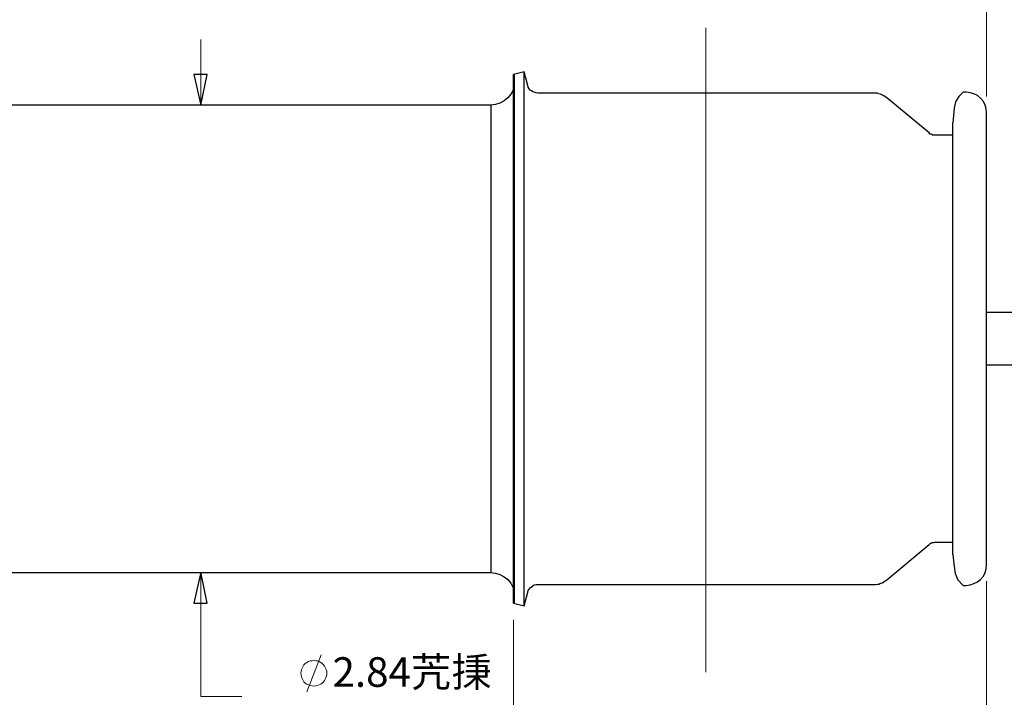
# Model space of a CAD drawing. Units: inches. Extents: x -5.2 to 5.1, y -3.9 to 4.
# Drawn here: x -0.3 to 2.7, y -0.9 to 1.2 of the extents above; entities that cross this region are included whole.
import ezdxf
from ezdxf.lldxf.tags import DXFTag

# ---------------------------------------------------------------- set-up
doc = ezdxf.new("R2010")
doc.units = ezdxf.units.IN
doc.header["$MEASUREMENT"] = 0
doc.layers.add('Layer 1', color=7, linetype='Continuous')
doc.styles.add('20', font='Arial', dxfattribs={"height": 1})
tags = doc.linetypes.add('New Line1', pattern=[2.4, 1.8, -0.2, 0.2, -0.2]).pattern_tags.tags
tags[10:11] = [DXFTag(74, 4), DXFTag(75, 0), DXFTag(340, '0'), DXFTag(46, 1.0), DXFTag(50, 0.0), DXFTag(44, 0.0), DXFTag(45, 0.0)]
tags[8:9] = [DXFTag(74, 4), DXFTag(75, 0), DXFTag(340, '0'), DXFTag(46, 1.0), DXFTag(50, 0.0), DXFTag(44, 0.0), DXFTag(45, 0.0)]
tags[6:7] = [DXFTag(74, 4), DXFTag(75, 0), DXFTag(340, '0'), DXFTag(46, 1.0), DXFTag(50, 0.0), DXFTag(44, 0.0), DXFTag(45, 0.0)]
tags[4:5] = [DXFTag(74, 4), DXFTag(75, 0), DXFTag(340, '0'), DXFTag(46, 1.0), DXFTag(50, 0.0), DXFTag(44, 0.0), DXFTag(45, 0.0)]
tags = doc.linetypes.add('New Line5', pattern=[0.3, 0.2, -0.1]).pattern_tags.tags
tags[6:7] = [DXFTag(74, 4), DXFTag(75, 0), DXFTag(340, '0'), DXFTag(46, 1.0), DXFTag(50, 0.0), DXFTag(44, 0.0), DXFTag(45, 0.0)]
tags[4:5] = [DXFTag(74, 4), DXFTag(75, 0), DXFTag(340, '0'), DXFTag(46, 1.0), DXFTag(50, 0.0), DXFTag(44, 0.0), DXFTag(45, 0.0)]
tags = doc.linetypes.add('New Line6', pattern=[0.3, 0.2, -0.1]).pattern_tags.tags
tags[6:7] = [DXFTag(74, 4), DXFTag(75, 0), DXFTag(340, '0'), DXFTag(46, 1.0), DXFTag(50, 0.0), DXFTag(44, 0.0), DXFTag(45, 0.0)]
tags[4:5] = [DXFTag(74, 4), DXFTag(75, 0), DXFTag(340, '0'), DXFTag(46, 1.0), DXFTag(50, 0.0), DXFTag(44, 0.0), DXFTag(45, 0.0)]

msp = doc.modelspace()

# ---------------------------------------------------------------- linework, layer by layer
at = {"layer": 'Layer 1', "lineweight": 18}
for points in [[(2.6764, 0.9375), (2.6764, 0.9375), (2.6764, 2.5569), (2.6764, 2.5569)], [(0.2875, 0.9111), (0.2875, 0.9111), (0.2875, 1.1111), (0.2875, 1.1111)], [(0.2875, -0.8875), (0.2875, -0.8875), (0.2875, -0.5097), (0.2875, -0.5097)], [(2.6764, -0.5375), (2.6764, -0.5375), (2.6764, -1.9306), (2.6764, -1.9306)], [(1.2389, -0.6542), (1.2389, -0.6542), (1.2389, -1.4875), (1.2389, -1.4875)], [(0.6097, -0.8736), (0.6097, -0.8736), (0.6542, -0.7611), (0.6542, -0.7611)], [(0.4125, -0.8875), (0.4125, -0.8875), (0.2875, -0.8875), (0.2875, -0.8875)]]:
    msp.add_open_spline(points, degree=3, dxfattribs=at)
at = {"layer": 'Layer 1', "linetype": 'New Line1', "lineweight": 18}
msp.add_open_spline([(1.8232, 1.1461), (1.8232, 1.1461), (1.8232, -0.814), (1.8232, -0.814)], degree=3, dxfattribs=at)
at = {"layer": 'Layer 1', "lineweight": 18}
for points, knots in [([(0.2875, 0.9111), (0.2875, 0.9111), (0.2667, 1.0042), (0.2667, 1.0042), (0.2667, 1.0042), (0.2667, 1.0042), (0.3069, 1.0042), (0.3069, 1.0042), (0.3069, 1.0042), (0.3069, 1.0042), (0.2875, 0.9111), (0.2875, 0.9111)], [0, 0, 0, 0, 0.25, 0.25, 0.25, 0.25, 0.5, 0.5, 0.5, 0.5, 1, 1, 1, 1]), ([(0.2875, -0.5097), (0.2875, -0.5097), (0.3069, -0.6042), (0.3069, -0.6042), (0.3069, -0.6042), (0.3069, -0.6042), (0.2667, -0.6042), (0.2667, -0.6042), (0.2667, -0.6042), (0.2667, -0.6042), (0.2875, -0.5097), (0.2875, -0.5097)], [0, 0, 0, 0, 0.25, 0.25, 0.25, 0.25, 0.5, 0.5, 0.5, 0.5, 1, 1, 1, 1]), ([(0.6708, -0.8167), (0.6708, -0.8167), (0.6708, -0.8111), (0.6708, -0.8111), (0.6708, -0.8111), (0.6708, -0.8111), (0.6694, -0.8056), (0.6694, -0.8056), (0.6694, -0.8056), (0.6694, -0.8056), (0.6667, -0.8014), (0.6667, -0.8014), (0.6667, -0.8014), (0.6667, -0.8014), (0.6639, -0.7958), (0.6639, -0.7958), (0.6639, -0.7958), (0.6639, -0.7958), (0.6611, -0.7917), (0.6611, -0.7917), (0.6611, -0.7917), (0.6611, -0.7917), (0.6569, -0.7875), (0.6569, -0.7875), (0.6569, -0.7875), (0.6569, -0.7875), (0.6528, -0.7847), (0.6528, -0.7847), (0.6528, -0.7847), (0.6528, -0.7847), (0.6472, -0.7819), (0.6472, -0.7819), (0.6472, -0.7819), (0.6472, -0.7819), (0.6431, -0.7792), (0.6431, -0.7792), (0.6431, -0.7792), (0.6431, -0.7792), (0.6375, -0.7792), (0.6375, -0.7792), (0.6375, -0.7792), (0.6375, -0.7792), (0.6319, -0.7778), (0.6319, -0.7778), (0.6319, -0.7778), (0.6319, -0.7778), (0.6264, -0.7792), (0.6264, -0.7792), (0.6264, -0.7792), (0.6264, -0.7792), (0.6208, -0.7792), (0.6208, -0.7792), (0.6208, -0.7792), (0.6208, -0.7792), (0.6153, -0.7819), (0.6153, -0.7819), (0.6153, -0.7819), (0.6153, -0.7819), (0.6097, -0.7847), (0.6097, -0.7847), (0.6097, -0.7847), (0.6097, -0.7847), (0.6056, -0.7875), (0.6056, -0.7875), (0.6056, -0.7875), (0.6056, -0.7875), (0.6014, -0.7917), (0.6014, -0.7917), (0.6014, -0.7917), (0.6014, -0.7917), (0.5986, -0.7958), (0.5986, -0.7958), (0.5986, -0.7958), (0.5986, -0.7958), (0.5958, -0.8014), (0.5958, -0.8014), (0.5958, -0.8014), (0.5958, -0.8014), (0.5944, -0.8056), (0.5944, -0.8056), (0.5944, -0.8056), (0.5944, -0.8056), (0.5931, -0.8111), (0.5931, -0.8111), (0.5931, -0.8111), (0.5931, -0.8111), (0.5917, -0.8167), (0.5917, -0.8167), (0.5917, -0.8167), (0.5917, -0.8167), (0.5931, -0.8222), (0.5931, -0.8222), (0.5931, -0.8222), (0.5931, -0.8222), (0.5944, -0.8278), (0.5944, -0.8278), (0.5944, -0.8278), (0.5944, -0.8278), (0.5958, -0.8333), (0.5958, -0.8333), (0.5958, -0.8333), (0.5958, -0.8333), (0.5986, -0.8389), (0.5986, -0.8389), (0.5986, -0.8389), (0.5986, -0.8389), (0.6014, -0.8431), (0.6014, -0.8431), (0.6014, -0.8431), (0.6014, -0.8431), (0.6056, -0.8472), (0.6056, -0.8472), (0.6056, -0.8472), (0.6056, -0.8472), (0.6097, -0.85), (0.6097, -0.85), (0.6097, -0.85), (0.6097, -0.85), (0.6153, -0.8528), (0.6153, -0.8528), (0.6153, -0.8528), (0.6153, -0.8528), (0.6208, -0.8542), (0.6208, -0.8542), (0.6208, -0.8542), (0.6208, -0.8542), (0.6264, -0.8556), (0.6264, -0.8556), (0.6264, -0.8556), (0.6264, -0.8556), (0.6319, -0.8569), (0.6319, -0.8569), (0.6319, -0.8569), (0.6319, -0.8569), (0.6375, -0.8556), (0.6375, -0.8556), (0.6375, -0.8556), (0.6375, -0.8556), (0.6431, -0.8542), (0.6431, -0.8542), (0.6431, -0.8542), (0.6431, -0.8542), (0.6472, -0.8528), (0.6472, -0.8528), (0.6472, -0.8528), (0.6472, -0.8528), (0.6528, -0.85), (0.6528, -0.85), (0.6528, -0.85), (0.6528, -0.85), (0.6569, -0.8472), (0.6569, -0.8472), (0.6569, -0.8472), (0.6569, -0.8472), (0.6611, -0.8431), (0.6611, -0.8431), (0.6611, -0.8431), (0.6611, -0.8431), (0.6639, -0.8389), (0.6639, -0.8389), (0.6639, -0.8389), (0.6639, -0.8389), (0.6667, -0.8333), (0.6667, -0.8333), (0.6667, -0.8333), (0.6667, -0.8333), (0.6694, -0.8278), (0.6694, -0.8278), (0.6694, -0.8278), (0.6694, -0.8278), (0.6708, -0.8222), (0.6708, -0.8222), (0.6708, -0.8222), (0.6708, -0.8222), (0.6708, -0.8167), (0.6708, -0.8167)], [0, 0, 0, 0, 0.022222, 0.022222, 0.022222, 0.022222, 0.044444, 0.044444, 0.044444, 0.044444, 0.066667, 0.066667, 0.066667, 0.066667, 0.088889, 0.088889, 0.088889, 0.088889, 0.111111, 0.111111, 0.111111, 0.111111, 0.133333, 0.133333, 0.133333, 0.133333, 0.155556, 0.155556, 0.155556, 0.155556, 0.177778, 0.177778, 0.177778, 0.177778, 0.2, 0.2, 0.2, 0.2, 0.222222, 0.222222, 0.222222, 0.222222, 0.244444, 0.244444, 0.244444, 0.244444, 0.266667, 0.266667, 0.266667, 0.266667, 0.288889, 0.288889, 0.288889, 0.288889, 0.311111, 0.311111, 0.311111, 0.311111, 0.333333, 0.333333, 0.333333, 0.333333, 0.355556, 0.355556, 0.355556, 0.355556, 0.377778, 0.377778, 0.377778, 0.377778, 0.4, 0.4, 0.4, 0.4, 0.422222, 0.422222, 0.422222, 0.422222, 0.444444, 0.444444, 0.444444, 0.444444, 0.466667, 0.466667, 0.466667, 0.466667, 0.488889, 0.488889, 0.488889, 0.488889, 0.511111, 0.511111, 0.511111, 0.511111, 0.533333, 0.533333, 0.533333, 0.533333, 0.555556, 0.555556, 0.555556, 0.555556, 0.577778, 0.577778, 0.577778, 0.577778, 0.6, 0.6, 0.6, 0.6, 0.622222, 0.622222, 0.622222, 0.622222, 0.644444, 0.644444, 0.644444, 0.644444, 0.666667, 0.666667, 0.666667, 0.666667, 0.688889, 0.688889, 0.688889, 0.688889, 0.711111, 0.711111, 0.711111, 0.711111, 0.733333, 0.733333, 0.733333, 0.733333, 0.755556, 0.755556, 0.755556, 0.755556, 0.777778, 0.777778, 0.777778, 0.777778, 0.8, 0.8, 0.8, 0.8, 0.822222, 0.822222, 0.822222, 0.822222, 0.844444, 0.844444, 0.844444, 0.844444, 0.866667, 0.866667, 0.866667, 0.866667, 0.888889, 0.888889, 0.888889, 0.888889, 0.911111, 0.911111, 0.911111, 0.911111, 0.933333, 0.933333, 0.933333, 0.933333, 0.955556, 0.955556, 0.955556, 0.955556, 1, 1, 1, 1])]:
    msp.add_open_spline(points, degree=3, knots=knots, dxfattribs=at)
at = {"layer": 'Layer 1'}
for points in [[(0.2875, 0.9111), (0.2875, 0.9111), (0.2667, 1.0042), (0.2667, 1.0042), (0.2667, 1.0042), (0.2667, 1.0042), (0.3069, 1.0042), (0.3069, 1.0042), (0.3069, 1.0042), (0.3069, 1.0042), (0.2875, 0.9111), (0.2875, 0.9111)], [(0.2875, -0.5097), (0.2875, -0.5097), (0.3069, -0.6042), (0.3069, -0.6042), (0.3069, -0.6042), (0.3069, -0.6042), (0.2667, -0.6042), (0.2667, -0.6042), (0.2667, -0.6042), (0.2667, -0.6042), (0.2875, -0.5097), (0.2875, -0.5097)]]:
    msp.add_open_spline(points, degree=3, knots=[0, 0, 0, 0, 0.25, 0.25, 0.25, 0.25, 0.5, 0.5, 0.5, 0.5, 1, 1, 1, 1], dxfattribs=at)
at = {"layer": 'Layer 1', "lineweight": 25}
for points in [[(1.2708, 1.0125), (1.2708, 1.0125), (1.2389, 1.0042), (1.2389, 1.0042)], [(1.2819, 0.9708), (1.2819, 0.9708), (1.2708, 1.0125), (1.2708, 1.0125)], [(2.3333, 0.9472), (2.3333, 0.9472), (1.3125, 0.9472), (1.3125, 0.9472)], [(2.5014, 0.8264), (2.5014, 0.8264), (2.3736, 0.9333), (2.3736, 0.9333)], [(2.6139, 0.95), (2.6139, 0.95), (2.6056, 0.95), (2.6056, 0.95)], [(1.1694, 0.9111), (1.1694, 0.9111), (-1.2486, 0.9111), (-1.2486, 0.9111)], [(2.5736, 0.8194), (2.5736, 0.8194), (2.5208, 0.8194), (2.5208, 0.8194)], [(2.5208, -0.4181), (2.5208, -0.4181), (2.5736, -0.4181), (2.5736, -0.4181)], [(2.3736, -0.5333), (2.3736, -0.5333), (2.5014, -0.425), (2.5014, -0.425)], [(-1.2486, -0.5111), (-1.2486, -0.5111), (1.1694, -0.5111), (1.1694, -0.5111)], [(1.3125, -0.5472), (1.3125, -0.5472), (2.3333, -0.5472), (2.3333, -0.5472)], [(2.6056, -0.55), (2.6056, -0.55), (2.6139, -0.55), (2.6139, -0.55)], [(1.2708, -0.6125), (1.2708, -0.6125), (1.2819, -0.5708), (1.2819, -0.5708)], [(1.2389, -0.6042), (1.2389, -0.6042), (1.2708, -0.6125), (1.2708, -0.6125)]]:
    msp.add_open_spline(points, degree=3, dxfattribs=at)
for points, knots in [([(1.2389, 0.2), (1.2389, 0.2), (1.2389, 0.2708), (1.2389, 0.2708), (1.2389, 0.2708), (1.2389, 0.2708), (1.2389, 0.3417), (1.2389, 0.3417), (1.2389, 0.3417), (1.2389, 0.3417), (1.2389, 0.4111), (1.2389, 0.4111), (1.2389, 0.4111), (1.2389, 0.4111), (1.2389, 0.4792), (1.2389, 0.4792), (1.2389, 0.4792), (1.2389, 0.4792), (1.2389, 0.5444), (1.2389, 0.5444), (1.2389, 0.5444), (1.2389, 0.5444), (1.2389, 0.6069), (1.2389, 0.6069), (1.2389, 0.6069), (1.2389, 0.6069), (1.2389, 0.6667), (1.2389, 0.6667), (1.2389, 0.6667), (1.2389, 0.6667), (1.2389, 0.7236), (1.2389, 0.7236), (1.2389, 0.7236), (1.2389, 0.7236), (1.2389, 0.775), (1.2389, 0.775), (1.2389, 0.775), (1.2389, 0.775), (1.2389, 0.8222), (1.2389, 0.8222), (1.2389, 0.8222), (1.2389, 0.8222), (1.2389, 0.8653), (1.2389, 0.8653), (1.2389, 0.8653), (1.2389, 0.8653), (1.2389, 0.9028), (1.2389, 0.9028), (1.2389, 0.9028), (1.2389, 0.9028), (1.2389, 0.9347), (1.2389, 0.9347), (1.2389, 0.9347), (1.2389, 0.9347), (1.2389, 0.9597), (1.2389, 0.9597), (1.2389, 0.9597), (1.2389, 0.9597), (1.2389, 0.9806), (1.2389, 0.9806), (1.2389, 0.9806), (1.2389, 0.9806), (1.2389, 0.9944), (1.2389, 0.9944), (1.2389, 0.9944), (1.2389, 0.9944), (1.2389, 1.0028), (1.2389, 1.0028), (1.2389, 1.0028), (1.2389, 1.0028), (1.2389, 1.0042), (1.2389, 1.0042)], [0, 0, 0, 0, 0.052632, 0.052632, 0.052632, 0.052632, 0.105263, 0.105263, 0.105263, 0.105263, 0.157895, 0.157895, 0.157895, 0.157895, 0.210526, 0.210526, 0.210526, 0.210526, 0.263158, 0.263158, 0.263158, 0.263158, 0.315789, 0.315789, 0.315789, 0.315789, 0.368421, 0.368421, 0.368421, 0.368421, 0.421053, 0.421053, 0.421053, 0.421053, 0.473684, 0.473684, 0.473684, 0.473684, 0.526316, 0.526316, 0.526316, 0.526316, 0.578947, 0.578947, 0.578947, 0.578947, 0.631579, 0.631579, 0.631579, 0.631579, 0.684211, 0.684211, 0.684211, 0.684211, 0.736842, 0.736842, 0.736842, 0.736842, 0.789474, 0.789474, 0.789474, 0.789474, 0.842105, 0.842105, 0.842105, 0.842105, 0.894737, 0.894737, 0.894737, 0.894737, 1, 1, 1, 1]), ([(1.2403, 1.0042), (1.2403, 1.0042), (1.2403, 1.0014), (1.2403, 1.0014), (1.2403, 1.0014), (1.2403, 1.0014), (1.2403, 0.9917), (1.2403, 0.9917), (1.2403, 0.9917), (1.2403, 0.9917), (1.2403, 0.9764), (1.2403, 0.9764), (1.2403, 0.9764), (1.2403, 0.9764), (1.2403, 0.9542), (1.2403, 0.9542), (1.2403, 0.9542), (1.2403, 0.9542), (1.2403, 0.9264), (1.2403, 0.9264), (1.2403, 0.9264), (1.2403, 0.9264), (1.2403, 0.8931), (1.2403, 0.8931), (1.2403, 0.8931), (1.2403, 0.8931), (1.2403, 0.8556), (1.2403, 0.8556), (1.2403, 0.8556), (1.2403, 0.8556), (1.2403, 0.8111), (1.2403, 0.8111), (1.2403, 0.8111), (1.2403, 0.8111), (1.2403, 0.7625), (1.2403, 0.7625), (1.2403, 0.7625), (1.2403, 0.7625), (1.2403, 0.7097), (1.2403, 0.7097), (1.2403, 0.7097), (1.2403, 0.7097), (1.2403, 0.6528), (1.2403, 0.6528), (1.2403, 0.6528), (1.2403, 0.6528), (1.2403, 0.5917), (1.2403, 0.5917), (1.2403, 0.5917), (1.2403, 0.5917), (1.2403, 0.5278), (1.2403, 0.5278), (1.2403, 0.5278), (1.2403, 0.5278), (1.2403, 0.4625), (1.2403, 0.4625), (1.2403, 0.4625), (1.2403, 0.4625), (1.2403, 0.3944), (1.2403, 0.3944), (1.2403, 0.3944), (1.2403, 0.3944), (1.2403, 0.3236), (1.2403, 0.3236), (1.2403, 0.3236), (1.2403, 0.3236), (1.2403, 0.2542), (1.2403, 0.2542), (1.2403, 0.2542), (1.2403, 0.2542), (1.2403, 0.1819), (1.2403, 0.1819), (1.2403, 0.1819), (1.2403, 0.1819), (1.2403, 0.1111), (1.2403, 0.1111), (1.2403, 0.1111), (1.2403, 0.1111), (1.2403, 0.0417), (1.2403, 0.0417), (1.2403, 0.0417), (1.2403, 0.0417), (1.2403, -0.0278), (1.2403, -0.0278), (1.2403, -0.0278), (1.2403, -0.0278), (1.2403, -0.0958), (1.2403, -0.0958), (1.2403, -0.0958), (1.2403, -0.0958), (1.2403, -0.1597), (1.2403, -0.1597), (1.2403, -0.1597), (1.2403, -0.1597), (1.2403, -0.2222), (1.2403, -0.2222), (1.2403, -0.2222), (1.2403, -0.2222), (1.2403, -0.2806), (1.2403, -0.2806), (1.2403, -0.2806), (1.2403, -0.2806), (1.2403, -0.3361), (1.2403, -0.3361), (1.2403, -0.3361), (1.2403, -0.3361), (1.2403, -0.3875), (1.2403, -0.3875), (1.2403, -0.3875), (1.2403, -0.3875), (1.2403, -0.4333), (1.2403, -0.4333), (1.2403, -0.4333), (1.2403, -0.4333), (1.2403, -0.475), (1.2403, -0.475), (1.2403, -0.475), (1.2403, -0.475), (1.2403, -0.5111), (1.2403, -0.5111), (1.2403, -0.5111), (1.2403, -0.5111), (1.2403, -0.5417), (1.2403, -0.5417), (1.2403, -0.5417), (1.2403, -0.5417), (1.2403, -0.5653), (1.2403, -0.5653), (1.2403, -0.5653), (1.2403, -0.5653), (1.2403, -0.5847), (1.2403, -0.5847), (1.2403, -0.5847), (1.2403, -0.5847), (1.2403, -0.5972), (1.2403, -0.5972), (1.2403, -0.5972), (1.2403, -0.5972), (1.2403, -0.6028), (1.2403, -0.6028), (1.2403, -0.6028), (1.2403, -0.6028), (1.2403, -0.6042), (1.2403, -0.6042)], [0, 0, 0, 0, 0.027027, 0.027027, 0.027027, 0.027027, 0.054054, 0.054054, 0.054054, 0.054054, 0.081081, 0.081081, 0.081081, 0.081081, 0.108108, 0.108108, 0.108108, 0.108108, 0.135135, 0.135135, 0.135135, 0.135135, 0.162162, 0.162162, 0.162162, 0.162162, 0.189189, 0.189189, 0.189189, 0.189189, 0.216216, 0.216216, 0.216216, 0.216216, 0.243243, 0.243243, 0.243243, 0.243243, 0.27027, 0.27027, 0.27027, 0.27027, 0.297297, 0.297297, 0.297297, 0.297297, 0.324324, 0.324324, 0.324324, 0.324324, 0.351351, 0.351351, 0.351351, 0.351351, 0.378378, 0.378378, 0.378378, 0.378378, 0.405405, 0.405405, 0.405405, 0.405405, 0.432432, 0.432432, 0.432432, 0.432432, 0.459459, 0.459459, 0.459459, 0.459459, 0.486486, 0.486486, 0.486486, 0.486486, 0.513514, 0.513514, 0.513514, 0.513514, 0.540541, 0.540541, 0.540541, 0.540541, 0.567568, 0.567568, 0.567568, 0.567568, 0.594595, 0.594595, 0.594595, 0.594595, 0.621622, 0.621622, 0.621622, 0.621622, 0.648649, 0.648649, 0.648649, 0.648649, 0.675676, 0.675676, 0.675676, 0.675676, 0.702703, 0.702703, 0.702703, 0.702703, 0.72973, 0.72973, 0.72973, 0.72973, 0.756757, 0.756757, 0.756757, 0.756757, 0.783784, 0.783784, 0.783784, 0.783784, 0.810811, 0.810811, 0.810811, 0.810811, 0.837838, 0.837838, 0.837838, 0.837838, 0.864865, 0.864865, 0.864865, 0.864865, 0.891892, 0.891892, 0.891892, 0.891892, 0.918919, 0.918919, 0.918919, 0.918919, 0.945946, 0.945946, 0.945946, 0.945946, 1, 1, 1, 1]), ([(1.2708, 0.2), (1.2708, 0.2), (1.2708, 0.2708), (1.2708, 0.2708), (1.2708, 0.2708), (1.2708, 0.2708), (1.2708, 0.3417), (1.2708, 0.3417), (1.2708, 0.3417), (1.2708, 0.3417), (1.2708, 0.4111), (1.2708, 0.4111), (1.2708, 0.4111), (1.2708, 0.4111), (1.2708, 0.4778), (1.2708, 0.4778), (1.2708, 0.4778), (1.2708, 0.4778), (1.2708, 0.5431), (1.2708, 0.5431), (1.2708, 0.5431), (1.2708, 0.5431), (1.2708, 0.6069), (1.2708, 0.6069), (1.2708, 0.6069), (1.2708, 0.6069), (1.2708, 0.6667), (1.2708, 0.6667), (1.2708, 0.6667), (1.2708, 0.6667), (1.2708, 0.7222), (1.2708, 0.7222), (1.2708, 0.7222), (1.2708, 0.7222), (1.2708, 0.775), (1.2708, 0.775), (1.2708, 0.775), (1.2708, 0.775), (1.2708, 0.8222), (1.2708, 0.8222), (1.2708, 0.8222), (1.2708, 0.8222), (1.2708, 0.8653), (1.2708, 0.8653), (1.2708, 0.8653), (1.2708, 0.8653), (1.2708, 0.9042), (1.2708, 0.9042), (1.2708, 0.9042), (1.2708, 0.9042), (1.2708, 0.9361), (1.2708, 0.9361), (1.2708, 0.9361), (1.2708, 0.9361), (1.2708, 0.9639), (1.2708, 0.9639), (1.2708, 0.9639), (1.2708, 0.9639), (1.2708, 0.9847), (1.2708, 0.9847), (1.2708, 0.9847), (1.2708, 0.9847), (1.2708, 1), (1.2708, 1), (1.2708, 1), (1.2708, 1), (1.2708, 1.0097), (1.2708, 1.0097), (1.2708, 1.0097), (1.2708, 1.0097), (1.2708, 1.0125), (1.2708, 1.0125)], [0, 0, 0, 0, 0.052632, 0.052632, 0.052632, 0.052632, 0.105263, 0.105263, 0.105263, 0.105263, 0.157895, 0.157895, 0.157895, 0.157895, 0.210526, 0.210526, 0.210526, 0.210526, 0.263158, 0.263158, 0.263158, 0.263158, 0.315789, 0.315789, 0.315789, 0.315789, 0.368421, 0.368421, 0.368421, 0.368421, 0.421053, 0.421053, 0.421053, 0.421053, 0.473684, 0.473684, 0.473684, 0.473684, 0.526316, 0.526316, 0.526316, 0.526316, 0.578947, 0.578947, 0.578947, 0.578947, 0.631579, 0.631579, 0.631579, 0.631579, 0.684211, 0.684211, 0.684211, 0.684211, 0.736842, 0.736842, 0.736842, 0.736842, 0.789474, 0.789474, 0.789474, 0.789474, 0.842105, 0.842105, 0.842105, 0.842105, 0.894737, 0.894737, 0.894737, 0.894737, 1, 1, 1, 1]), ([(1.2389, 0.9625), (1.2389, 0.9625), (1.2375, 0.9569), (1.2375, 0.9569), (1.2375, 0.9569), (1.2375, 0.9569), (1.2306, 0.9444), (1.2306, 0.9444), (1.2306, 0.9444), (1.2306, 0.9444), (1.2208, 0.9333), (1.2208, 0.9333), (1.2208, 0.9333), (1.2208, 0.9333), (1.2097, 0.9236), (1.2097, 0.9236), (1.2097, 0.9236), (1.2097, 0.9236), (1.1972, 0.9167), (1.1972, 0.9167), (1.1972, 0.9167), (1.1972, 0.9167), (1.1833, 0.9125), (1.1833, 0.9125), (1.1833, 0.9125), (1.1833, 0.9125), (1.1694, 0.9111), (1.1694, 0.9111)], [0, 0, 0, 0, 0.125, 0.125, 0.125, 0.125, 0.25, 0.25, 0.25, 0.25, 0.375, 0.375, 0.375, 0.375, 0.5, 0.5, 0.5, 0.5, 0.625, 0.625, 0.625, 0.625, 0.75, 0.75, 0.75, 0.75, 1, 1, 1, 1]), ([(1.3125, 0.9472), (1.3125, 0.9472), (1.3069, 0.9486), (1.3069, 0.9486), (1.3069, 0.9486), (1.3069, 0.9486), (1.3014, 0.95), (1.3014, 0.95), (1.3014, 0.95), (1.3014, 0.95), (1.2972, 0.9514), (1.2972, 0.9514), (1.2972, 0.9514), (1.2972, 0.9514), (1.2931, 0.9542), (1.2931, 0.9542), (1.2931, 0.9542), (1.2931, 0.9542), (1.2889, 0.9569), (1.2889, 0.9569), (1.2889, 0.9569), (1.2889, 0.9569), (1.2861, 0.9611), (1.2861, 0.9611), (1.2861, 0.9611), (1.2861, 0.9611), (1.2833, 0.9653), (1.2833, 0.9653), (1.2833, 0.9653), (1.2833, 0.9653), (1.2819, 0.9708), (1.2819, 0.9708)], [0, 0, 0, 0, 0.111111, 0.111111, 0.111111, 0.111111, 0.222222, 0.222222, 0.222222, 0.222222, 0.333333, 0.333333, 0.333333, 0.333333, 0.444444, 0.444444, 0.444444, 0.444444, 0.555556, 0.555556, 0.555556, 0.555556, 0.666667, 0.666667, 0.666667, 0.666667, 0.777778, 0.777778, 0.777778, 0.777778, 1, 1, 1, 1]), ([(2.3736, 0.9333), (2.3736, 0.9333), (2.3681, 0.9361), (2.3681, 0.9361), (2.3681, 0.9361), (2.3681, 0.9361), (2.3639, 0.9389), (2.3639, 0.9389), (2.3639, 0.9389), (2.3639, 0.9389), (2.3597, 0.9417), (2.3597, 0.9417), (2.3597, 0.9417), (2.3597, 0.9417), (2.3542, 0.9444), (2.3542, 0.9444), (2.3542, 0.9444), (2.3542, 0.9444), (2.3486, 0.9458), (2.3486, 0.9458), (2.3486, 0.9458), (2.3486, 0.9458), (2.3444, 0.9472), (2.3444, 0.9472), (2.3444, 0.9472), (2.3444, 0.9472), (2.3389, 0.9472), (2.3389, 0.9472), (2.3389, 0.9472), (2.3389, 0.9472), (2.3333, 0.9472), (2.3333, 0.9472)], [0, 0, 0, 0, 0.111111, 0.111111, 0.111111, 0.111111, 0.222222, 0.222222, 0.222222, 0.222222, 0.333333, 0.333333, 0.333333, 0.333333, 0.444444, 0.444444, 0.444444, 0.444444, 0.555556, 0.555556, 0.555556, 0.555556, 0.666667, 0.666667, 0.666667, 0.666667, 0.777778, 0.777778, 0.777778, 0.777778, 1, 1, 1, 1]), ([(2.6056, 0.95), (2.6056, 0.95), (2.5917, 0.9375), (2.5917, 0.9375), (2.5917, 0.9375), (2.5917, 0.9375), (2.5819, 0.9208), (2.5819, 0.9208), (2.5819, 0.9208), (2.5819, 0.9208), (2.5778, 0.9014), (2.5778, 0.9014), (2.5778, 0.9014), (2.5778, 0.9014), (2.5736, 0.8569), (2.5736, 0.8569)], [0, 0, 0, 0, 0.2, 0.2, 0.2, 0.2, 0.4, 0.4, 0.4, 0.4, 0.6, 0.6, 0.6, 0.6, 1, 1, 1, 1]), ([(2.6764, 0.8875), (2.6764, 0.8875), (2.675, 0.9), (2.675, 0.9), (2.675, 0.9), (2.675, 0.9), (2.6722, 0.9111), (2.6722, 0.9111), (2.6722, 0.9111), (2.6722, 0.9111), (2.6667, 0.9222), (2.6667, 0.9222), (2.6667, 0.9222), (2.6667, 0.9222), (2.6583, 0.9319), (2.6583, 0.9319), (2.6583, 0.9319), (2.6583, 0.9319), (2.6486, 0.9403), (2.6486, 0.9403), (2.6486, 0.9403), (2.6486, 0.9403), (2.6375, 0.9458), (2.6375, 0.9458), (2.6375, 0.9458), (2.6375, 0.9458), (2.6264, 0.9486), (2.6264, 0.9486), (2.6264, 0.9486), (2.6264, 0.9486), (2.6139, 0.95), (2.6139, 0.95)], [0, 0, 0, 0, 0.111111, 0.111111, 0.111111, 0.111111, 0.222222, 0.222222, 0.222222, 0.222222, 0.333333, 0.333333, 0.333333, 0.333333, 0.444444, 0.444444, 0.444444, 0.444444, 0.555556, 0.555556, 0.555556, 0.555556, 0.666667, 0.666667, 0.666667, 0.666667, 0.777778, 0.777778, 0.777778, 0.777778, 1, 1, 1, 1]), ([(1.1694, 0.9111), (1.1694, 0.9111), (1.1694, 0.9069), (1.1694, 0.9069), (1.1694, 0.9069), (1.1694, 0.9069), (1.1694, 0.8986), (1.1694, 0.8986), (1.1694, 0.8986), (1.1694, 0.8986), (1.1694, 0.8833), (1.1694, 0.8833), (1.1694, 0.8833), (1.1694, 0.8833), (1.1694, 0.8611), (1.1694, 0.8611), (1.1694, 0.8611), (1.1694, 0.8611), (1.1694, 0.8333), (1.1694, 0.8333), (1.1694, 0.8333), (1.1694, 0.8333), (1.1694, 0.8014), (1.1694, 0.8014), (1.1694, 0.8014), (1.1694, 0.8014), (1.1694, 0.7625), (1.1694, 0.7625), (1.1694, 0.7625), (1.1694, 0.7625), (1.1694, 0.7194), (1.1694, 0.7194), (1.1694, 0.7194), (1.1694, 0.7194), (1.1694, 0.6722), (1.1694, 0.6722), (1.1694, 0.6722), (1.1694, 0.6722), (1.1694, 0.6208), (1.1694, 0.6208), (1.1694, 0.6208), (1.1694, 0.6208), (1.1694, 0.5653), (1.1694, 0.5653), (1.1694, 0.5653), (1.1694, 0.5653), (1.1694, 0.5069), (1.1694, 0.5069), (1.1694, 0.5069), (1.1694, 0.5069), (1.1694, 0.4444), (1.1694, 0.4444), (1.1694, 0.4444), (1.1694, 0.4444), (1.1694, 0.3819), (1.1694, 0.3819), (1.1694, 0.3819), (1.1694, 0.3819), (1.1694, 0.3167), (1.1694, 0.3167), (1.1694, 0.3167), (1.1694, 0.3167), (1.1694, 0.25), (1.1694, 0.25), (1.1694, 0.25), (1.1694, 0.25), (1.1694, 0.1833), (1.1694, 0.1833), (1.1694, 0.1833), (1.1694, 0.1833), (1.1694, 0.1167), (1.1694, 0.1167), (1.1694, 0.1167), (1.1694, 0.1167), (1.1694, 0.0514), (1.1694, 0.0514), (1.1694, 0.0514), (1.1694, 0.0514), (1.1694, -0.0125), (1.1694, -0.0125), (1.1694, -0.0125), (1.1694, -0.0125), (1.1694, -0.075), (1.1694, -0.075), (1.1694, -0.075), (1.1694, -0.075), (1.1694, -0.1361), (1.1694, -0.1361), (1.1694, -0.1361), (1.1694, -0.1361), (1.1694, -0.1931), (1.1694, -0.1931), (1.1694, -0.1931), (1.1694, -0.1931), (1.1694, -0.2458), (1.1694, -0.2458), (1.1694, -0.2458), (1.1694, -0.2458), (1.1694, -0.2958), (1.1694, -0.2958), (1.1694, -0.2958), (1.1694, -0.2958), (1.1694, -0.3417), (1.1694, -0.3417), (1.1694, -0.3417), (1.1694, -0.3417), (1.1694, -0.3819), (1.1694, -0.3819), (1.1694, -0.3819), (1.1694, -0.3819), (1.1694, -0.4181), (1.1694, -0.4181), (1.1694, -0.4181), (1.1694, -0.4181), (1.1694, -0.4486), (1.1694, -0.4486), (1.1694, -0.4486), (1.1694, -0.4486), (1.1694, -0.4722), (1.1694, -0.4722), (1.1694, -0.4722), (1.1694, -0.4722), (1.1694, -0.4903), (1.1694, -0.4903), (1.1694, -0.4903), (1.1694, -0.4903), (1.1694, -0.5028), (1.1694, -0.5028), (1.1694, -0.5028), (1.1694, -0.5028), (1.1694, -0.5097), (1.1694, -0.5097)], [0, 0, 0, 0, 0.029412, 0.029412, 0.029412, 0.029412, 0.058824, 0.058824, 0.058824, 0.058824, 0.088235, 0.088235, 0.088235, 0.088235, 0.117647, 0.117647, 0.117647, 0.117647, 0.147059, 0.147059, 0.147059, 0.147059, 0.176471, 0.176471, 0.176471, 0.176471, 0.205882, 0.205882, 0.205882, 0.205882, 0.235294, 0.235294, 0.235294, 0.235294, 0.264706, 0.264706, 0.264706, 0.264706, 0.294118, 0.294118, 0.294118, 0.294118, 0.323529, 0.323529, 0.323529, 0.323529, 0.352941, 0.352941, 0.352941, 0.352941, 0.382353, 0.382353, 0.382353, 0.382353, 0.411765, 0.411765, 0.411765, 0.411765, 0.441176, 0.441176, 0.441176, 0.441176, 0.470588, 0.470588, 0.470588, 0.470588, 0.5, 0.5, 0.5, 0.5, 0.529412, 0.529412, 0.529412, 0.529412, 0.558824, 0.558824, 0.558824, 0.558824, 0.588235, 0.588235, 0.588235, 0.588235, 0.617647, 0.617647, 0.617647, 0.617647, 0.647059, 0.647059, 0.647059, 0.647059, 0.676471, 0.676471, 0.676471, 0.676471, 0.705882, 0.705882, 0.705882, 0.705882, 0.735294, 0.735294, 0.735294, 0.735294, 0.764706, 0.764706, 0.764706, 0.764706, 0.794118, 0.794118, 0.794118, 0.794118, 0.823529, 0.823529, 0.823529, 0.823529, 0.852941, 0.852941, 0.852941, 0.852941, 0.882353, 0.882353, 0.882353, 0.882353, 0.911765, 0.911765, 0.911765, 0.911765, 0.941176, 0.941176, 0.941176, 0.941176, 1, 1, 1, 1]), ([(2.6764, 0.2), (2.6764, 0.2), (2.6764, 0.2653), (2.6764, 0.2653), (2.6764, 0.2653), (2.6764, 0.2653), (2.6764, 0.3306), (2.6764, 0.3306), (2.6764, 0.3306), (2.6764, 0.3306), (2.6764, 0.3944), (2.6764, 0.3944), (2.6764, 0.3944), (2.6764, 0.3944), (2.6764, 0.4556), (2.6764, 0.4556), (2.6764, 0.4556), (2.6764, 0.4556), (2.6764, 0.5153), (2.6764, 0.5153), (2.6764, 0.5153), (2.6764, 0.5153), (2.6764, 0.5722), (2.6764, 0.5722), (2.6764, 0.5722), (2.6764, 0.5722), (2.6764, 0.625), (2.6764, 0.625), (2.6764, 0.625), (2.6764, 0.625), (2.6764, 0.675), (2.6764, 0.675), (2.6764, 0.675), (2.6764, 0.675), (2.6764, 0.7194), (2.6764, 0.7194), (2.6764, 0.7194), (2.6764, 0.7194), (2.6764, 0.7597), (2.6764, 0.7597), (2.6764, 0.7597), (2.6764, 0.7597), (2.6764, 0.7958), (2.6764, 0.7958), (2.6764, 0.7958), (2.6764, 0.7958), (2.6764, 0.8264), (2.6764, 0.8264), (2.6764, 0.8264), (2.6764, 0.8264), (2.6764, 0.85), (2.6764, 0.85), (2.6764, 0.85), (2.6764, 0.85), (2.6764, 0.8681), (2.6764, 0.8681), (2.6764, 0.8681), (2.6764, 0.8681), (2.6764, 0.8806), (2.6764, 0.8806), (2.6764, 0.8806), (2.6764, 0.8806), (2.6764, 0.8875), (2.6764, 0.8875)], [0, 0, 0, 0, 0.058824, 0.058824, 0.058824, 0.058824, 0.117647, 0.117647, 0.117647, 0.117647, 0.176471, 0.176471, 0.176471, 0.176471, 0.235294, 0.235294, 0.235294, 0.235294, 0.294118, 0.294118, 0.294118, 0.294118, 0.352941, 0.352941, 0.352941, 0.352941, 0.411765, 0.411765, 0.411765, 0.411765, 0.470588, 0.470588, 0.470588, 0.470588, 0.529412, 0.529412, 0.529412, 0.529412, 0.588235, 0.588235, 0.588235, 0.588235, 0.647059, 0.647059, 0.647059, 0.647059, 0.705882, 0.705882, 0.705882, 0.705882, 0.764706, 0.764706, 0.764706, 0.764706, 0.823529, 0.823529, 0.823529, 0.823529, 0.882353, 0.882353, 0.882353, 0.882353, 1, 1, 1, 1]), ([(2.5736, -0.4556), (2.5736, -0.4556), (2.5736, -0.4528), (2.5736, -0.4528), (2.5736, -0.4528), (2.5736, -0.4528), (2.5736, -0.4431), (2.5736, -0.4431), (2.5736, -0.4431), (2.5736, -0.4431), (2.5736, -0.4278), (2.5736, -0.4278), (2.5736, -0.4278), (2.5736, -0.4278), (2.5736, -0.4056), (2.5736, -0.4056), (2.5736, -0.4056), (2.5736, -0.4056), (2.5736, -0.3792), (2.5736, -0.3792), (2.5736, -0.3792), (2.5736, -0.3792), (2.5736, -0.3458), (2.5736, -0.3458), (2.5736, -0.3458), (2.5736, -0.3458), (2.5736, -0.3069), (2.5736, -0.3069), (2.5736, -0.3069), (2.5736, -0.3069), (2.5736, -0.2639), (2.5736, -0.2639), (2.5736, -0.2639), (2.5736, -0.2639), (2.5736, -0.2167), (2.5736, -0.2167), (2.5736, -0.2167), (2.5736, -0.2167), (2.5736, -0.1639), (2.5736, -0.1639), (2.5736, -0.1639), (2.5736, -0.1639), (2.5736, -0.1097), (2.5736, -0.1097), (2.5736, -0.1097), (2.5736, -0.1097), (2.5736, -0.0514), (2.5736, -0.0514), (2.5736, -0.0514), (2.5736, -0.0514), (2.5736, 0.0097), (2.5736, 0.0097), (2.5736, 0.0097), (2.5736, 0.0097), (2.5736, 0.0722), (2.5736, 0.0722), (2.5736, 0.0722), (2.5736, 0.0722), (2.5736, 0.1361), (2.5736, 0.1361), (2.5736, 0.1361), (2.5736, 0.1361), (2.5736, 0.2), (2.5736, 0.2), (2.5736, 0.2), (2.5736, 0.2), (2.5736, 0.2639), (2.5736, 0.2639), (2.5736, 0.2639), (2.5736, 0.2639), (2.5736, 0.3278), (2.5736, 0.3278), (2.5736, 0.3278), (2.5736, 0.3278), (2.5736, 0.3903), (2.5736, 0.3903), (2.5736, 0.3903), (2.5736, 0.3903), (2.5736, 0.4514), (2.5736, 0.4514), (2.5736, 0.4514), (2.5736, 0.4514), (2.5736, 0.5097), (2.5736, 0.5097), (2.5736, 0.5097), (2.5736, 0.5097), (2.5736, 0.5653), (2.5736, 0.5653), (2.5736, 0.5653), (2.5736, 0.5653), (2.5736, 0.6167), (2.5736, 0.6167), (2.5736, 0.6167), (2.5736, 0.6167), (2.5736, 0.6639), (2.5736, 0.6639), (2.5736, 0.6639), (2.5736, 0.6639), (2.5736, 0.7069), (2.5736, 0.7069), (2.5736, 0.7069), (2.5736, 0.7069), (2.5736, 0.7458), (2.5736, 0.7458), (2.5736, 0.7458), (2.5736, 0.7458), (2.5736, 0.7792), (2.5736, 0.7792), (2.5736, 0.7792), (2.5736, 0.7792), (2.5736, 0.8069), (2.5736, 0.8069), (2.5736, 0.8069), (2.5736, 0.8069), (2.5736, 0.8278), (2.5736, 0.8278), (2.5736, 0.8278), (2.5736, 0.8278), (2.5736, 0.8444), (2.5736, 0.8444), (2.5736, 0.8444), (2.5736, 0.8444), (2.5736, 0.8528), (2.5736, 0.8528), (2.5736, 0.8528), (2.5736, 0.8528), (2.5736, 0.8569), (2.5736, 0.8569)], [0, 0, 0, 0, 0.030303, 0.030303, 0.030303, 0.030303, 0.060606, 0.060606, 0.060606, 0.060606, 0.090909, 0.090909, 0.090909, 0.090909, 0.121212, 0.121212, 0.121212, 0.121212, 0.151515, 0.151515, 0.151515, 0.151515, 0.181818, 0.181818, 0.181818, 0.181818, 0.212121, 0.212121, 0.212121, 0.212121, 0.242424, 0.242424, 0.242424, 0.242424, 0.272727, 0.272727, 0.272727, 0.272727, 0.30303, 0.30303, 0.30303, 0.30303, 0.333333, 0.333333, 0.333333, 0.333333, 0.363636, 0.363636, 0.363636, 0.363636, 0.393939, 0.393939, 0.393939, 0.393939, 0.424242, 0.424242, 0.424242, 0.424242, 0.454545, 0.454545, 0.454545, 0.454545, 0.484848, 0.484848, 0.484848, 0.484848, 0.515152, 0.515152, 0.515152, 0.515152, 0.545455, 0.545455, 0.545455, 0.545455, 0.575758, 0.575758, 0.575758, 0.575758, 0.606061, 0.606061, 0.606061, 0.606061, 0.636364, 0.636364, 0.636364, 0.636364, 0.666667, 0.666667, 0.666667, 0.666667, 0.69697, 0.69697, 0.69697, 0.69697, 0.727273, 0.727273, 0.727273, 0.727273, 0.757576, 0.757576, 0.757576, 0.757576, 0.787879, 0.787879, 0.787879, 0.787879, 0.818182, 0.818182, 0.818182, 0.818182, 0.848485, 0.848485, 0.848485, 0.848485, 0.878788, 0.878788, 0.878788, 0.878788, 0.909091, 0.909091, 0.909091, 0.909091, 0.939394, 0.939394, 0.939394, 0.939394, 1, 1, 1, 1]), ([(2.5208, 0.8194), (2.5208, 0.8194), (2.5181, 0.8194), (2.5181, 0.8194), (2.5181, 0.8194), (2.5181, 0.8194), (2.5153, 0.8194), (2.5153, 0.8194), (2.5153, 0.8194), (2.5153, 0.8194), (2.5125, 0.8194), (2.5125, 0.8194), (2.5125, 0.8194), (2.5125, 0.8194), (2.5111, 0.8208), (2.5111, 0.8208), (2.5111, 0.8208), (2.5111, 0.8208), (2.5083, 0.8222), (2.5083, 0.8222), (2.5083, 0.8222), (2.5083, 0.8222), (2.5056, 0.8222), (2.5056, 0.8222), (2.5056, 0.8222), (2.5056, 0.8222), (2.5042, 0.8236), (2.5042, 0.8236), (2.5042, 0.8236), (2.5042, 0.8236), (2.5014, 0.8264), (2.5014, 0.8264)], [0, 0, 0, 0, 0.111111, 0.111111, 0.111111, 0.111111, 0.222222, 0.222222, 0.222222, 0.222222, 0.333333, 0.333333, 0.333333, 0.333333, 0.444444, 0.444444, 0.444444, 0.444444, 0.555556, 0.555556, 0.555556, 0.555556, 0.666667, 0.666667, 0.666667, 0.666667, 0.777778, 0.777778, 0.777778, 0.777778, 1, 1, 1, 1]), ([(1.2389, -0.6042), (1.2389, -0.6042), (1.2389, -0.6028), (1.2389, -0.6028), (1.2389, -0.6028), (1.2389, -0.6028), (1.2389, -0.5944), (1.2389, -0.5944), (1.2389, -0.5944), (1.2389, -0.5944), (1.2389, -0.5806), (1.2389, -0.5806), (1.2389, -0.5806), (1.2389, -0.5806), (1.2389, -0.5597), (1.2389, -0.5597), (1.2389, -0.5597), (1.2389, -0.5597), (1.2389, -0.5333), (1.2389, -0.5333), (1.2389, -0.5333), (1.2389, -0.5333), (1.2389, -0.5014), (1.2389, -0.5014), (1.2389, -0.5014), (1.2389, -0.5014), (1.2389, -0.4653), (1.2389, -0.4653), (1.2389, -0.4653), (1.2389, -0.4653), (1.2389, -0.4222), (1.2389, -0.4222), (1.2389, -0.4222), (1.2389, -0.4222), (1.2389, -0.375), (1.2389, -0.375), (1.2389, -0.375), (1.2389, -0.375), (1.2389, -0.3222), (1.2389, -0.3222), (1.2389, -0.3222), (1.2389, -0.3222), (1.2389, -0.2667), (1.2389, -0.2667), (1.2389, -0.2667), (1.2389, -0.2667), (1.2389, -0.2069), (1.2389, -0.2069), (1.2389, -0.2069), (1.2389, -0.2069), (1.2389, -0.1444), (1.2389, -0.1444), (1.2389, -0.1444), (1.2389, -0.1444), (1.2389, -0.0792), (1.2389, -0.0792), (1.2389, -0.0792), (1.2389, -0.0792), (1.2389, -0.0111), (1.2389, -0.0111), (1.2389, -0.0111), (1.2389, -0.0111), (1.2389, 0.0583), (1.2389, 0.0583), (1.2389, 0.0583), (1.2389, 0.0583), (1.2389, 0.1292), (1.2389, 0.1292), (1.2389, 0.1292), (1.2389, 0.1292), (1.2389, 0.2), (1.2389, 0.2)], [0, 0, 0, 0, 0.052632, 0.052632, 0.052632, 0.052632, 0.105263, 0.105263, 0.105263, 0.105263, 0.157895, 0.157895, 0.157895, 0.157895, 0.210526, 0.210526, 0.210526, 0.210526, 0.263158, 0.263158, 0.263158, 0.263158, 0.315789, 0.315789, 0.315789, 0.315789, 0.368421, 0.368421, 0.368421, 0.368421, 0.421053, 0.421053, 0.421053, 0.421053, 0.473684, 0.473684, 0.473684, 0.473684, 0.526316, 0.526316, 0.526316, 0.526316, 0.578947, 0.578947, 0.578947, 0.578947, 0.631579, 0.631579, 0.631579, 0.631579, 0.684211, 0.684211, 0.684211, 0.684211, 0.736842, 0.736842, 0.736842, 0.736842, 0.789474, 0.789474, 0.789474, 0.789474, 0.842105, 0.842105, 0.842105, 0.842105, 0.894737, 0.894737, 0.894737, 0.894737, 1, 1, 1, 1]), ([(1.2708, -0.6125), (1.2708, -0.6125), (1.2708, -0.6097), (1.2708, -0.6097), (1.2708, -0.6097), (1.2708, -0.6097), (1.2708, -0.6), (1.2708, -0.6), (1.2708, -0.6), (1.2708, -0.6), (1.2708, -0.5847), (1.2708, -0.5847), (1.2708, -0.5847), (1.2708, -0.5847), (1.2708, -0.5639), (1.2708, -0.5639), (1.2708, -0.5639), (1.2708, -0.5639), (1.2708, -0.5361), (1.2708, -0.5361), (1.2708, -0.5361), (1.2708, -0.5361), (1.2708, -0.5028), (1.2708, -0.5028), (1.2708, -0.5028), (1.2708, -0.5028), (1.2708, -0.4653), (1.2708, -0.4653), (1.2708, -0.4653), (1.2708, -0.4653), (1.2708, -0.4222), (1.2708, -0.4222), (1.2708, -0.4222), (1.2708, -0.4222), (1.2708, -0.375), (1.2708, -0.375), (1.2708, -0.375), (1.2708, -0.375), (1.2708, -0.3222), (1.2708, -0.3222), (1.2708, -0.3222), (1.2708, -0.3222), (1.2708, -0.2653), (1.2708, -0.2653), (1.2708, -0.2653), (1.2708, -0.2653), (1.2708, -0.2056), (1.2708, -0.2056), (1.2708, -0.2056), (1.2708, -0.2056), (1.2708, -0.1431), (1.2708, -0.1431), (1.2708, -0.1431), (1.2708, -0.1431), (1.2708, -0.0778), (1.2708, -0.0778), (1.2708, -0.0778), (1.2708, -0.0778), (1.2708, -0.0097), (1.2708, -0.0097), (1.2708, -0.0097), (1.2708, -0.0097), (1.2708, 0.0597), (1.2708, 0.0597), (1.2708, 0.0597), (1.2708, 0.0597), (1.2708, 0.1292), (1.2708, 0.1292), (1.2708, 0.1292), (1.2708, 0.1292), (1.2708, 0.2), (1.2708, 0.2)], [0, 0, 0, 0, 0.052632, 0.052632, 0.052632, 0.052632, 0.105263, 0.105263, 0.105263, 0.105263, 0.157895, 0.157895, 0.157895, 0.157895, 0.210526, 0.210526, 0.210526, 0.210526, 0.263158, 0.263158, 0.263158, 0.263158, 0.315789, 0.315789, 0.315789, 0.315789, 0.368421, 0.368421, 0.368421, 0.368421, 0.421053, 0.421053, 0.421053, 0.421053, 0.473684, 0.473684, 0.473684, 0.473684, 0.526316, 0.526316, 0.526316, 0.526316, 0.578947, 0.578947, 0.578947, 0.578947, 0.631579, 0.631579, 0.631579, 0.631579, 0.684211, 0.684211, 0.684211, 0.684211, 0.736842, 0.736842, 0.736842, 0.736842, 0.789474, 0.789474, 0.789474, 0.789474, 0.842105, 0.842105, 0.842105, 0.842105, 0.894737, 0.894737, 0.894737, 0.894737, 1, 1, 1, 1]), ([(2.6764, -0.4875), (2.6764, -0.4875), (2.6764, -0.4861), (2.6764, -0.4861), (2.6764, -0.4861), (2.6764, -0.4861), (2.6764, -0.4806), (2.6764, -0.4806), (2.6764, -0.4806), (2.6764, -0.4806), (2.6764, -0.4681), (2.6764, -0.4681), (2.6764, -0.4681), (2.6764, -0.4681), (2.6764, -0.45), (2.6764, -0.45), (2.6764, -0.45), (2.6764, -0.45), (2.6764, -0.425), (2.6764, -0.425), (2.6764, -0.425), (2.6764, -0.425), (2.6764, -0.3958), (2.6764, -0.3958), (2.6764, -0.3958), (2.6764, -0.3958), (2.6764, -0.3597), (2.6764, -0.3597), (2.6764, -0.3597), (2.6764, -0.3597), (2.6764, -0.3194), (2.6764, -0.3194), (2.6764, -0.3194), (2.6764, -0.3194), (2.6764, -0.275), (2.6764, -0.275), (2.6764, -0.275), (2.6764, -0.275), (2.6764, -0.225), (2.6764, -0.225), (2.6764, -0.225), (2.6764, -0.225), (2.6764, -0.1722), (2.6764, -0.1722), (2.6764, -0.1722), (2.6764, -0.1722), (2.6764, -0.1153), (2.6764, -0.1153), (2.6764, -0.1153), (2.6764, -0.1153), (2.6764, -0.0556), (2.6764, -0.0556), (2.6764, -0.0556), (2.6764, -0.0556), (2.6764, 0.0069), (2.6764, 0.0069), (2.6764, 0.0069), (2.6764, 0.0069), (2.6764, 0.0694), (2.6764, 0.0694), (2.6764, 0.0694), (2.6764, 0.0694), (2.6764, 0.1347), (2.6764, 0.1347), (2.6764, 0.1347), (2.6764, 0.1347), (2.6764, 0.2), (2.6764, 0.2)], [0, 0, 0, 0, 0.055556, 0.055556, 0.055556, 0.055556, 0.111111, 0.111111, 0.111111, 0.111111, 0.166667, 0.166667, 0.166667, 0.166667, 0.222222, 0.222222, 0.222222, 0.222222, 0.277778, 0.277778, 0.277778, 0.277778, 0.333333, 0.333333, 0.333333, 0.333333, 0.388889, 0.388889, 0.388889, 0.388889, 0.444444, 0.444444, 0.444444, 0.444444, 0.5, 0.5, 0.5, 0.5, 0.555556, 0.555556, 0.555556, 0.555556, 0.611111, 0.611111, 0.611111, 0.611111, 0.666667, 0.666667, 0.666667, 0.666667, 0.722222, 0.722222, 0.722222, 0.722222, 0.777778, 0.777778, 0.777778, 0.777778, 0.833333, 0.833333, 0.833333, 0.833333, 0.888889, 0.888889, 0.888889, 0.888889, 1, 1, 1, 1]), ([(2.5014, -0.425), (2.5014, -0.425), (2.5042, -0.4236), (2.5042, -0.4236), (2.5042, -0.4236), (2.5042, -0.4236), (2.5056, -0.4222), (2.5056, -0.4222), (2.5056, -0.4222), (2.5056, -0.4222), (2.5083, -0.4208), (2.5083, -0.4208), (2.5083, -0.4208), (2.5083, -0.4208), (2.5111, -0.4208), (2.5111, -0.4208), (2.5111, -0.4208), (2.5111, -0.4208), (2.5125, -0.4194), (2.5125, -0.4194), (2.5125, -0.4194), (2.5125, -0.4194), (2.5153, -0.4194), (2.5153, -0.4194), (2.5153, -0.4194), (2.5153, -0.4194), (2.5181, -0.4181), (2.5181, -0.4181), (2.5181, -0.4181), (2.5181, -0.4181), (2.5208, -0.4181), (2.5208, -0.4181)], [0, 0, 0, 0, 0.111111, 0.111111, 0.111111, 0.111111, 0.222222, 0.222222, 0.222222, 0.222222, 0.333333, 0.333333, 0.333333, 0.333333, 0.444444, 0.444444, 0.444444, 0.444444, 0.555556, 0.555556, 0.555556, 0.555556, 0.666667, 0.666667, 0.666667, 0.666667, 0.777778, 0.777778, 0.777778, 0.777778, 1, 1, 1, 1]), ([(2.5736, -0.4556), (2.5736, -0.4556), (2.5764, -0.4847), (2.5764, -0.4847), (2.5764, -0.4847), (2.5764, -0.4847), (2.5806, -0.5139), (2.5806, -0.5139), (2.5806, -0.5139), (2.5806, -0.5139), (2.5889, -0.5333), (2.5889, -0.5333), (2.5889, -0.5333), (2.5889, -0.5333), (2.6056, -0.55), (2.6056, -0.55)], [0, 0, 0, 0, 0.2, 0.2, 0.2, 0.2, 0.4, 0.4, 0.4, 0.4, 0.6, 0.6, 0.6, 0.6, 1, 1, 1, 1]), ([(2.6139, -0.55), (2.6139, -0.55), (2.6264, -0.5486), (2.6264, -0.5486), (2.6264, -0.5486), (2.6264, -0.5486), (2.6375, -0.5444), (2.6375, -0.5444), (2.6375, -0.5444), (2.6375, -0.5444), (2.6486, -0.5389), (2.6486, -0.5389), (2.6486, -0.5389), (2.6486, -0.5389), (2.6583, -0.5319), (2.6583, -0.5319), (2.6583, -0.5319), (2.6583, -0.5319), (2.6667, -0.5222), (2.6667, -0.5222), (2.6667, -0.5222), (2.6667, -0.5222), (2.6722, -0.5111), (2.6722, -0.5111), (2.6722, -0.5111), (2.6722, -0.5111), (2.675, -0.5), (2.675, -0.5), (2.675, -0.5), (2.675, -0.5), (2.6764, -0.4875), (2.6764, -0.4875)], [0, 0, 0, 0, 0.111111, 0.111111, 0.111111, 0.111111, 0.222222, 0.222222, 0.222222, 0.222222, 0.333333, 0.333333, 0.333333, 0.333333, 0.444444, 0.444444, 0.444444, 0.444444, 0.555556, 0.555556, 0.555556, 0.555556, 0.666667, 0.666667, 0.666667, 0.666667, 0.777778, 0.777778, 0.777778, 0.777778, 1, 1, 1, 1]), ([(1.1694, -0.5111), (1.1694, -0.5111), (1.1833, -0.5125), (1.1833, -0.5125), (1.1833, -0.5125), (1.1833, -0.5125), (1.1972, -0.5167), (1.1972, -0.5167), (1.1972, -0.5167), (1.1972, -0.5167), (1.2097, -0.5236), (1.2097, -0.5236), (1.2097, -0.5236), (1.2097, -0.5236), (1.2208, -0.5319), (1.2208, -0.5319), (1.2208, -0.5319), (1.2208, -0.5319), (1.2306, -0.5431), (1.2306, -0.5431), (1.2306, -0.5431), (1.2306, -0.5431), (1.2375, -0.5569), (1.2375, -0.5569), (1.2375, -0.5569), (1.2375, -0.5569), (1.2389, -0.5625), (1.2389, -0.5625)], [0, 0, 0, 0, 0.125, 0.125, 0.125, 0.125, 0.25, 0.25, 0.25, 0.25, 0.375, 0.375, 0.375, 0.375, 0.5, 0.5, 0.5, 0.5, 0.625, 0.625, 0.625, 0.625, 0.75, 0.75, 0.75, 0.75, 1, 1, 1, 1]), ([(2.3333, -0.5472), (2.3333, -0.5472), (2.3389, -0.5472), (2.3389, -0.5472), (2.3389, -0.5472), (2.3389, -0.5472), (2.3444, -0.5458), (2.3444, -0.5458), (2.3444, -0.5458), (2.3444, -0.5458), (2.3486, -0.5458), (2.3486, -0.5458), (2.3486, -0.5458), (2.3486, -0.5458), (2.3542, -0.5431), (2.3542, -0.5431), (2.3542, -0.5431), (2.3542, -0.5431), (2.3597, -0.5417), (2.3597, -0.5417), (2.3597, -0.5417), (2.3597, -0.5417), (2.3639, -0.5389), (2.3639, -0.5389), (2.3639, -0.5389), (2.3639, -0.5389), (2.3681, -0.5361), (2.3681, -0.5361), (2.3681, -0.5361), (2.3681, -0.5361), (2.3736, -0.5333), (2.3736, -0.5333)], [0, 0, 0, 0, 0.111111, 0.111111, 0.111111, 0.111111, 0.222222, 0.222222, 0.222222, 0.222222, 0.333333, 0.333333, 0.333333, 0.333333, 0.444444, 0.444444, 0.444444, 0.444444, 0.555556, 0.555556, 0.555556, 0.555556, 0.666667, 0.666667, 0.666667, 0.666667, 0.777778, 0.777778, 0.777778, 0.777778, 1, 1, 1, 1]), ([(1.2819, -0.5708), (1.2819, -0.5708), (1.2833, -0.5653), (1.2833, -0.5653), (1.2833, -0.5653), (1.2833, -0.5653), (1.2861, -0.5611), (1.2861, -0.5611), (1.2861, -0.5611), (1.2861, -0.5611), (1.2889, -0.5569), (1.2889, -0.5569), (1.2889, -0.5569), (1.2889, -0.5569), (1.2931, -0.5542), (1.2931, -0.5542), (1.2931, -0.5542), (1.2931, -0.5542), (1.2972, -0.5514), (1.2972, -0.5514), (1.2972, -0.5514), (1.2972, -0.5514), (1.3014, -0.5486), (1.3014, -0.5486), (1.3014, -0.5486), (1.3014, -0.5486), (1.3069, -0.5472), (1.3069, -0.5472), (1.3069, -0.5472), (1.3069, -0.5472), (1.3125, -0.5472), (1.3125, -0.5472)], [0, 0, 0, 0, 0.111111, 0.111111, 0.111111, 0.111111, 0.222222, 0.222222, 0.222222, 0.222222, 0.333333, 0.333333, 0.333333, 0.333333, 0.444444, 0.444444, 0.444444, 0.444444, 0.555556, 0.555556, 0.555556, 0.555556, 0.666667, 0.666667, 0.666667, 0.666667, 0.777778, 0.777778, 0.777778, 0.777778, 1, 1, 1, 1])]:
    msp.add_open_spline(points, degree=3, knots=knots, dxfattribs=at)
at = {"layer": 'Layer 1', "linetype": 'New Line5', "lineweight": 25}
msp.add_open_spline([(2.9097, 0.2806), (2.9097, 0.2806), (2.6764, 0.2806), (2.6764, 0.2806)], degree=3, dxfattribs=at)
at = {"layer": 'Layer 1', "linetype": 'New Line6', "lineweight": 25}
msp.add_open_spline([(2.6764, 0.1208), (2.6764, 0.1208), (2.9097, 0.1208), (2.9097, 0.1208)], degree=3, dxfattribs=at)

# ---------------------------------------------------------------- texts
at = {"layer": 'Layer 1', "style": '20'}
msp.add_text('2.84苀㨀', height=0.09, dxfattribs=at).set_placement((0.6881, -0.8584))

doc.saveas('drawing.dxf')
